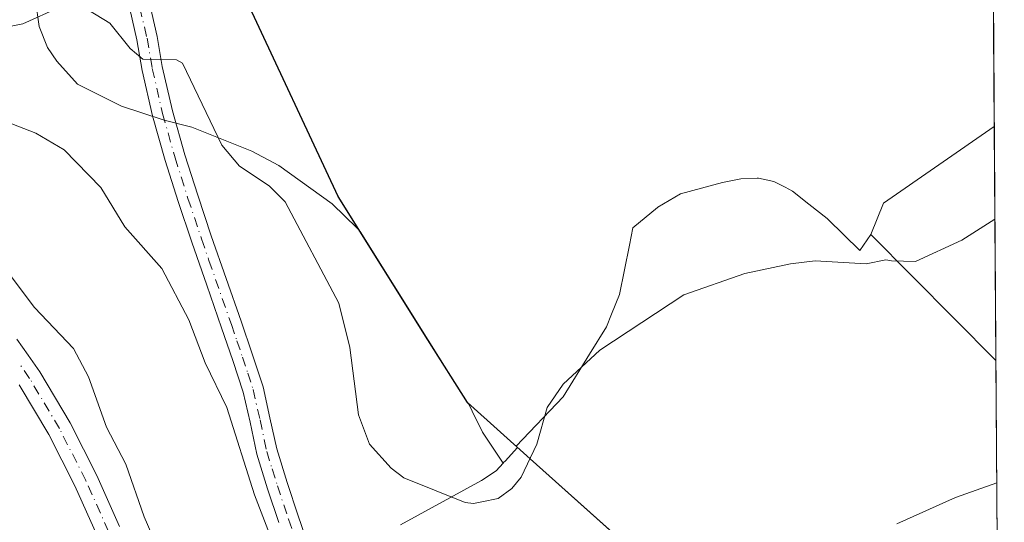
# Model space of a CAD drawing. Units: metres. Extents: x 548825 to 549642, y 4707901 to 4710103.
# Drawn here: x 549487 to 549621, y 4708385 to 4708454 of the extents above; entities that cross this region are included whole.
import ezdxf

# ---------------------------------------------------------------- set-up
doc = ezdxf.new("R2010")
doc.units = ezdxf.units.M
doc.header["$MEASUREMENT"] = 0
doc.linetypes.add('DGN Style 4', pattern=[2.6384748266838614, 1.318413404963828, -0.6592067024819142, 0.001648016756204785, -0.6592067024819142])
for name, color, linetype, lineweight in [('Arbolado forestal CxS', 92, 'Continuous', 0), ('Camino Cxs', 7, 'Continuous', 0), ('Camino eje', 30, 'DGN Style 4', 13), ('Comarca', 135, 'Continuous', 13), ('Comarca CxS', 21, 'Continuous', 0), ('Comunidad autónoma', 142, 'Continuous', 30), ('Comunidad Autónoma CxS', 142, 'Continuous', 0), ('Cultivos herbáceos CxS', 92, 'Continuous', 0), ('Cultivos leñosos CxS', 92, 'Continuous', 0), ('Curva de nivel normal', 30, 'Continuous', 0), ('Matorral CxS', 135, 'Continuous', 0), ('Municipio', 91, 'Continuous', 13), ('Municipio CxS', 4, 'Continuous', 0), ('Provincia', 7, 'Continuous', 0), ('Provincia CxS', 1, 'Continuous', 0)]:
    doc.layers.add(name, color=color, linetype=linetype, lineweight=lineweight)

# ---------------------------------------------------------------- blocks, each defined once
blk = doc.blocks.new('*U3')
at = {"layer": 'Cultivos herbáceos CxS', "color": 92, "linetype": 'Continuous', "lineweight": 0}
blk.add_3dface([(549619.7560000002, 4708439.318200001, 521.8929999999964), (549619.983, 4708407.4608, 518.2550999999949), (549602.9479, 4708424.597100001, 521.2755999999936), (549604.6645000001, 4708428.874500001, 521.7819000000018)], dxfattribs=at)

msp = doc.modelspace()

# ---------------------------------------------------------------- linework, layer by layer
at = {"layer": 'Arbolado forestal CxS', "color": 92, "linetype": 'Continuous', "lineweight": 0}
for points in [[(549489.2200999996, 4708456.4801, 521.7307000000001), (549489.7101999996, 4708452.940199999, 520.5806000000011), (549490.8602999998, 4708450.050100001, 519.8208000000013), (549492.1102, 4708448.190199999, 519.423299999995), (549494.9501, 4708445.090100001, 518.9026000000014), (549500.9001000002, 4708442.0801, 519.2293000000063), (549506.7200999996, 4708440.1601, 519.4878999999928), (549510.4901999999, 4708439.220100001, 520.0241999999998), (549518.6901000004, 4708435.950099999, 521.5436000000045), (549522.3602, 4708434.000200001, 521.7091999999975), (549529.5900999998, 4708428.770099999, 521.9961999999941), (549533.0301000001, 4708425.4801, 522.2171999999991), (549533.4020999996, 4708425.0231, 522.1925999999949), (549542.6892999997, 4708410.2191, 522.6189000000013), (549548.0488999998, 4708401.669199999, 522.3013000000064), (549548.2181000002, 4708401.517700001, 522.2768000000069), (549548.6802000003, 4708400.5702, 522.198000000004), (549550.0900999998, 4708397.670100001, 521.9682999999932), (549552.9001000002, 4708393.4901, 521.3977000000014), (549551.9302000003, 4708392.440099999, 521.4541999999929), (549549.9401000004, 4708391.100099999, 521.2688000000053), (549538.9001000002, 4708385.0701, 518.977899999998)], [(549489.2200999996, 4708456.4801, 521.7307000000001), (549489.7101999996, 4708452.940199999, 520.5806000000011), (549490.8602999998, 4708450.050100001, 519.8208000000013), (549492.1102, 4708448.190199999, 519.423299999995), (549494.9501, 4708445.090100001, 518.9026000000014), (549500.9001000002, 4708442.0801, 519.2293000000063), (549506.7200999996, 4708440.1601, 519.4878999999928), (549510.4901999999, 4708439.220100001, 520.0241999999998), (549518.6901000004, 4708435.950099999, 521.5436000000045), (549522.3602, 4708434.000200001, 521.7091999999975), (549529.5900999998, 4708428.770099999, 521.9961999999941), (549533.0301000001, 4708425.4801, 522.2171999999991), (549533.4020999996, 4708425.0231, 522.1925999999949), (549542.6892999997, 4708410.2191, 522.6189000000013), (549548.0488999998, 4708401.669199999, 522.3013000000064), (549548.2181000002, 4708401.517700001, 522.2768000000069), (549548.6802000003, 4708400.5702, 522.198000000004), (549550.0900999998, 4708397.670100001, 521.9682999999932), (549552.9001000002, 4708393.4901, 521.3977000000014)], [(549552.9001000002, 4708393.4901, 521.3977000000014), (549551.9302000003, 4708392.440099999, 521.4541999999929), (549549.9401000004, 4708391.100099999, 521.2688000000053), (549538.9001000002, 4708385.0701, 518.977899999998)]]:
    msp.add_polyline3d(points, dxfattribs=at)
at = {"layer": 'Camino Cxs', "color": 7, "linetype": 'Continuous', "lineweight": 0}
for points in [[(549498.9801000003, 4708481.360099999, 522.553899999999), (549505.7701000003, 4708451.550100001, 521.0096999999951), (549506.4801000003, 4708447.4901, 520.5191000000051), (549507.8601000002, 4708441.4301, 519.8984999999957), (549509.5500999996, 4708435.460100001, 519.6034000000072), (549511.3000999996, 4708429.940099999, 518.6252999999997), (549513.1401000004, 4708424.440099999, 517.8913999999932), (549517.2001, 4708412.800100001, 517.1000000000058), (549518.7200999996, 4708408.350099999, 517.0494000000035), (549520.1901000004, 4708403.880100001, 516.9961000000039), (549521.1401000004, 4708399.6501, 516.8313999999956), (549522.0500999996, 4708395.4101, 516.6141000000061), (549523.4801000003, 4708390.8301, 516.5240000000049), (549524.9901000002, 4708386.280099999, 516.5581999999995), (549526.3901000004, 4708382.2301, 516.6030000000028)], [(549498.9801000003, 4708481.360099999, 522.553899999999), (549505.7701000003, 4708451.550100001, 521.0096999999951), (549506.4801000003, 4708447.4901, 520.5191000000051), (549507.8601000002, 4708441.4301, 519.8984999999957), (549509.5500999996, 4708435.460100001, 519.6034000000072), (549511.3000999996, 4708429.940099999, 518.6252999999997), (549513.1401000004, 4708424.440099999, 517.8913999999932), (549517.2001, 4708412.800100001, 517.1000000000058), (549518.7200999996, 4708408.350099999, 517.0494000000035), (549520.1901000004, 4708403.880100001, 516.9961000000039), (549521.1401000004, 4708399.6501, 516.8313999999956), (549522.0500999996, 4708395.4101, 516.6141000000061), (549523.4801000003, 4708390.8301, 516.5240000000049), (549524.9901000002, 4708386.280099999, 516.5581999999995), (549526.3901000004, 4708382.2301, 516.6030000000028)], [(549522.3501000004, 4708385.380100001, 515.8076000000001), (549520.8201000001, 4708389.9801, 516.1052000000054), (549519.3501000004, 4708394.710100001, 516.2102000000014), (549518.4200999998, 4708399.050100001, 516.3068000000058), (549517.5000999998, 4708403.130100001, 516.4054000000033), (549516.0800999999, 4708407.470100001, 516.5755999999965), (549514.5601000004, 4708411.890100001, 516.7663999999932), (549512.5301000001, 4708417.700099999, 517.2180999999982), (549510.5000999998, 4708423.540100001, 517.7271999999939), (549508.6501000002, 4708429.0801, 518.3616000000038), (549506.8800999997, 4708434.6601, 518.8163000000059), (549505.1601, 4708440.7401, 519.5574000000051), (549503.7500999998, 4708446.940099999, 520.236699999994), (549503.0201000003, 4708451.120100001, 520.7054999999964), (549496.4101, 4708480.270099999, 522.5895000000019)], [(549522.3501000004, 4708385.380100001, 515.8076000000001), (549520.8201000001, 4708389.9801, 516.1052000000054), (549519.3501000004, 4708394.710100001, 516.2102000000014), (549518.4200999998, 4708399.050100001, 516.3068000000058), (549517.5000999998, 4708403.130100001, 516.4054000000033), (549516.0800999999, 4708407.470100001, 516.5755999999965), (549514.5601000004, 4708411.890100001, 516.7663999999932), (549512.5301000001, 4708417.700099999, 517.2180999999982), (549510.5000999998, 4708423.540100001, 517.7271999999939), (549508.6501000002, 4708429.0801, 518.3616000000038), (549506.8800999997, 4708434.6601, 518.8163000000059), (549505.1601, 4708440.7401, 519.5574000000051), (549503.7500999998, 4708446.940099999, 520.236699999994), (549503.0201000003, 4708451.120100001, 520.7054999999964), (549496.4101, 4708480.270099999, 522.5895000000019)], [(549486.6700999998, 4708410.3301, 509.4005999999936), (549488.2301000003, 4708408.190099999, 509.2989999999991), (549489.7901, 4708405.9001, 509.3429000000033), (549493.9200999998, 4708398.9801, 509.7465999999986), (549497.5500999996, 4708391.8101, 509.704700000002), (549500.6700999998, 4708384.860099999, 510.2684000000008)], [(549486.6700999998, 4708410.3301, 509.4005999999936), (549488.2301000003, 4708408.190099999, 509.2989999999991), (549489.7901, 4708405.9001, 509.3429000000033), (549493.9200999998, 4708398.9801, 509.7465999999986), (549497.5500999996, 4708391.8101, 509.704700000002), (549500.6700999998, 4708384.860099999, 510.2684000000008)], [(549500.7500999998, 4708376.630100001, 509.4851000000053), (549494.5701000001, 4708390.390100001, 508.881899999993), (549491.0301000001, 4708397.390100001, 508.6410000000033), (549487.0100999996, 4708404.130100001, 508.4726999999984)], [(549500.7500999998, 4708376.630100001, 509.4851000000053), (549494.5701000001, 4708390.390100001, 508.881899999993), (549491.0301000001, 4708397.390100001, 508.6410000000033), (549487.0100999996, 4708404.130100001, 508.4726999999984)]]:
    msp.add_polyline3d(points, dxfattribs=at)
at = {"layer": 'Camino eje', "color": 30, "linetype": 'DGN Style 4', "lineweight": 13}
for points in [[(549497.1250999998, 4708482.155099999, 522.5733999999939), (549504.3951000003, 4708451.335100001, 520.8565999999992), (549505.1151000002, 4708447.215100001, 520.3764999999985), (549506.5100999996, 4708441.085100001, 519.6674000000058), (549508.2150999998, 4708435.0601, 519.1092000000062), (549509.9751000004, 4708429.5101, 518.4722999999941), (549511.8201000001, 4708423.9901, 517.7462999999989), (549512.8350999998, 4708421.0701, 517.5126000000018), (549515.8800999997, 4708412.345100001, 516.9260000000068), (549516.6401000004, 4708410.1351, 516.8316999999952), (549517.4001000002, 4708407.9101, 516.7403999999951), (549518.1101000002, 4708405.7401, 516.7195000000065), (549518.8450999996, 4708403.505100001, 516.6986999999936), (549519.7801000001, 4708399.350099999, 516.5668000000006), (549520.7001, 4708395.0601, 516.4052999999985), (549521.4351000004, 4708392.6951, 516.3059999999969), (549522.1501000002, 4708390.405099999, 516.1891999999935), (549523.6700999998, 4708385.8301, 516.1637000000047), (549525.0800999999, 4708381.755100001, 516.2143999999971)], [(549499.1651, 4708384.1851, 509.7835000000051), (549496.0601000004, 4708391.100099999, 509.2749999999942), (549492.4751000004, 4708398.1851, 508.9940000000061), (549488.4001000002, 4708405.015100001, 508.8874999999971), (549486.8850999996, 4708407.2401, 508.7998999999982)]]:
    msp.add_polyline3d(points, dxfattribs=at)
at = {"layer": 'Comarca', "color": 135, "linetype": 'Continuous', "lineweight": 13, "flags": 128}
msp.add_lwpolyline([(549621.1180262518, 4708248.141992138), (549612.7239999997, 4708282.628100002), (549604.1469999995, 4708307.903100003), (549597.0779999985, 4708339.7901), (549595.5489999984, 4708341.5081), (549588.1589999989, 4708349.812100002), (549578.0590000004, 4708374.8301), (549556.5499999999, 4708394.073100001), (549548.0099999993, 4708401.713100002), (549542.6459999997, 4708410.262100002), (549530.4079999997, 4708429.766099999), (549505.6259999984, 4708482.842099999), (549505.2649999998, 4708484.546100001), (549499.8389999979, 4708510.156099999), (549494.196, 4708520.065100002), (549472.0779999981, 4708558.9051), (549445.8699999984, 4708604.929099998), (549419.127999999, 4708651.889099998), (549415.2319999981, 4708658.730100002), (549413.9549999982, 4708660.972100001), (549413.7499999988, 4708720.962100001), (549413.4339999986, 4708813.737100001), (549412.2739999986, 4708941.475100001)], dxfattribs=at)
at = {"layer": 'Comarca CxS', "color": 21, "linetype": 'Continuous', "lineweight": 0, "flags": 128}
msp.add_lwpolyline([(549607.900000373, 4710103.469982866), (549621.1180154504, 4708248.142077632), (549612.7240000009, 4708282.628050001), (549604.1470000009, 4708307.903050003), (549597.0779999997, 4708339.790050001), (549595.5489999996, 4708341.50805), (549588.1590000001, 4708349.812050001), (549578.0589999993, 4708374.83005), (549556.5499999991, 4708394.073050001), (549548.0100000006, 4708401.71305), (549542.6459999988, 4708410.262050001), (549530.4079999988, 4708429.766050001), (549505.6259999997, 4708482.84205), (549505.2649999988, 4708484.546050001), (549499.8389999992, 4708510.156049999), (549494.1960000013, 4708520.065050002), (549472.0779999995, 4708558.905049999), (549445.8699999995, 4708604.929049999), (549419.1280000003, 4708651.88905), (549415.2319999995, 4708658.730050001), (549413.9549999995, 4708660.972050001), (549413.75, 4708720.96205), (549413.4339999999, 4708813.737050001), (549412.274, 4708941.475050001)], dxfattribs=at)
at = {"layer": 'Comunidad autónoma', "color": 142, "linetype": 'Continuous', "lineweight": 30, "flags": 128}
msp.add_lwpolyline([(549621.1180262518, 4708248.141992138), (549612.7239999997, 4708282.628100002), (549604.1469999995, 4708307.903100003), (549597.0779999985, 4708339.7901), (549595.5489999984, 4708341.5081), (549588.1589999989, 4708349.812100002), (549578.0590000004, 4708374.8301), (549556.5499999999, 4708394.073100001), (549548.0099999993, 4708401.713100002), (549542.6459999997, 4708410.262100002), (549530.4079999997, 4708429.766099999), (549505.6259999984, 4708482.842099999), (549505.2649999998, 4708484.546100001), (549499.8389999979, 4708510.156099999), (549494.196, 4708520.065100002), (549472.0779999981, 4708558.9051), (549445.8699999984, 4708604.929099998), (549419.127999999, 4708651.889099998), (549415.2319999981, 4708658.730100002), (549413.9549999982, 4708660.972100001), (549413.7499999988, 4708720.962100001), (549413.4339999986, 4708813.737100001), (549412.2739999986, 4708941.475100001)], dxfattribs=at)
at = {"layer": 'Comunidad Autónoma CxS', "color": 142, "linetype": 'Continuous', "lineweight": 0, "flags": 128}
msp.add_lwpolyline([(549607.900000373, 4710103.469982866), (549621.1180154504, 4708248.142077632), (549612.7240000009, 4708282.628050001), (549604.1470000009, 4708307.903050003), (549597.0779999997, 4708339.790050001), (549595.5489999996, 4708341.50805), (549588.1590000001, 4708349.812050001), (549578.0589999993, 4708374.83005), (549556.5499999991, 4708394.073050001), (549548.0100000006, 4708401.71305), (549542.6459999988, 4708410.262050001), (549530.4079999988, 4708429.766050001), (549505.6259999997, 4708482.84205), (549505.2649999988, 4708484.546050001), (549499.8389999992, 4708510.156049999), (549494.1960000013, 4708520.065050002), (549472.0779999995, 4708558.905049999), (549445.8699999995, 4708604.929049999), (549419.1280000003, 4708651.88905), (549415.2319999995, 4708658.730050001), (549413.9549999995, 4708660.972050001), (549413.75, 4708720.96205), (549413.4339999999, 4708813.737050001), (549412.274, 4708941.475050001)], dxfattribs=at)
at = {"layer": 'Cultivos herbáceos CxS', "color": 92, "linetype": 'Continuous', "lineweight": 0, "extrusion": (0.1013978876836694, -0.1569739695631125, 0.9823836527817883), "elevation": -682859.4287855739, "flags": 128}
msp.add_lwpolyline([(3016460.438435735, 3592513.380016869), (3016442.094959021, 3592512.785502612), (3016438.332123418, 3592510.076208564)], dxfattribs=at)
at = {"layer": 'Cultivos herbáceos CxS', "color": 92, "linetype": 'Continuous', "lineweight": 0, "extrusion": (0.0008083896247390286, -0.1134501834475653, 0.9935433570720146), "elevation": -533210.4741699653, "flags": 128}
msp.add_lwpolyline([(583154.9505648499, 4674088.130918867), (583154.95056485, 4674056.06567631)], dxfattribs=at)
at = {"layer": 'Cultivos herbáceos CxS', "color": 92, "linetype": 'Continuous', "lineweight": 0, "extrusion": (0.08744947039133824, -0.08796897931920133, 0.9922772036108723), "elevation": -365615.569394257, "flags": 128}
msp.add_lwpolyline([(3709261.570969857, 2928998.073093882), (3709261.570969857, 2928973.7221015)], dxfattribs=at)
at = {"layer": 'Cultivos leñosos CxS', "color": 92, "linetype": 'Continuous', "lineweight": 0, "extrusion": (0.08744947039133824, -0.08796897931920133, 0.9922772036108723), "elevation": -365615.569394257, "flags": 128}
msp.add_lwpolyline([(3709261.570969857, 2928998.073093882), (3709261.570969857, 2928973.7221015)], dxfattribs=at)
at = {"layer": 'Cultivos leñosos CxS', "color": 92, "linetype": 'Continuous', "lineweight": 0, "extrusion": (0.0007907357598697098, -0.1110141304014062, 0.9938185134058319), "elevation": -521750.1041482609, "flags": 128}
msp.add_lwpolyline([(583142.4179097672, 4675350.784751235), (583142.4179097672, 4675301.523803497)], dxfattribs=at)
at = {"layer": 'Cultivos leñosos CxS', "color": 92, "linetype": 'Continuous', "lineweight": 0}
for points in [[(549538.9001000002, 4708385.0701, 518.977899999998), (549549.9401000004, 4708391.100099999, 521.2688000000053), (549551.9302000003, 4708392.440099999, 521.4541999999929), (549552.9001000002, 4708393.4901, 521.3977000000014), (549552.9901999999, 4708393.590100001, 521.3801999999996), (549553.1402000003, 4708393.750200001, 521.3509000000049), (549554.8334999997, 4708395.600099999, 521.0378999999957), (549554.6514999997, 4708395.762700001, 521.0910000000003), (549561.0431000004, 4708402.512499999, 520.438599999994), (549564.6328999996, 4708408.308700001, 520.8475999999937), (549566.9501, 4708412.050100001, 521.1282000000066), (549567.6429000003, 4708413.7588, 521.2358999999997), (549568.7302000001, 4708416.440199999, 521.3736999999965), (549570.0708999997, 4708423.1667, 521.8990999999951), (549570.5401, 4708425.520099999, 522.1858000000066), (549573.8901000004, 4708428.280099999, 522.3408999999956), (549573.9501, 4708428.3202, 522.3478999999934), (549577.0502000004, 4708430.130200001, 522.6239999999962), (549582.7501999997, 4708431.670100001, 522.9054000000033), (549585.2501999997, 4708432.159600001, 523.0751000000018), (549585.2550999997, 4708432.1601, 523.0752999999969), (549585.2600999996, 4708432.1602, 523.0754000000015), (549587.4600999998, 4708432.2601, 523.1364999999934), (549587.6501000002, 4708432.270099999, 523.138300000006), (549589.7302000001, 4708431.8301, 522.9777999999933), (549591.3002000004, 4708431.030099999, 522.7109000000055), (549592.2901, 4708430.520099999, 522.539300000004), (549594.5126, 4708428.752499999, 522.0436000000045), (549596.9802000001, 4708426.790100001, 521.6478999999963), (549597.0900999998, 4708426.700099999, 521.6362999999983), (549601.4700999996, 4708422.4301, 520.8776000000071), (549602.9479, 4708424.597100001, 521.2755999999936), (549619.983, 4708407.4608, 518.2550999999949), (549620.3317999998, 4708358.5056, 512.7863000000071)], [(549602.9479, 4708424.597100001, 521.2755999999936), (549601.4700999996, 4708422.4301, 520.8776000000071), (549597.0900999998, 4708426.700099999, 521.6362999999983), (549596.9802000001, 4708426.790100001, 521.6478999999963), (549594.5126, 4708428.752499999, 522.0436000000045), (549592.2901, 4708430.520099999, 522.539300000004), (549591.3002000004, 4708431.030099999, 522.7109000000055), (549589.7302000001, 4708431.8301, 522.9777999999933), (549587.6501000002, 4708432.270099999, 523.138300000006), (549587.4600999998, 4708432.2601, 523.1364999999934), (549585.2600999996, 4708432.1602, 523.0754000000015), (549585.2550999997, 4708432.1601, 523.0752999999969), (549585.2501999997, 4708432.159600001, 523.0751000000018), (549582.7501999997, 4708431.670100001, 522.9054000000033), (549577.0502000004, 4708430.130200001, 522.6239999999962), (549573.9501, 4708428.3202, 522.3478999999934), (549573.8901000004, 4708428.280099999, 522.3408999999956), (549570.5401, 4708425.520099999, 522.1858000000066), (549570.0708999997, 4708423.1667, 521.8990999999951), (549568.7302000001, 4708416.440199999, 521.3736999999965), (549567.6429000003, 4708413.7588, 521.2358999999997), (549566.9501, 4708412.050100001, 521.1282000000066), (549564.6328999996, 4708408.308700001, 520.8475999999937), (549561.0431000004, 4708402.512499999, 520.438599999994), (549554.6514999997, 4708395.762700001, 521.0910000000003), (549554.8334999997, 4708395.600099999, 521.0378999999957), (549553.1402000003, 4708393.750200001, 521.3509000000049), (549552.9901999999, 4708393.590100001, 521.3801999999996), (549552.9001000002, 4708393.4901, 521.3977000000014)], [(549552.9001000002, 4708393.4901, 521.3977000000014), (549551.9302000003, 4708392.440099999, 521.4541999999929), (549549.9401000004, 4708391.100099999, 521.2688000000053), (549538.9001000002, 4708385.0701, 518.977899999998)]]:
    msp.add_polyline3d(points, dxfattribs=at)
at = {"layer": 'Curva de nivel normal', "color": 30, "linetype": 'Continuous', "lineweight": 0, "flags": 128}
for points, elevation in [([(549474.1100000005, 4708457.5801), (549483.6399999997, 4708453.550100001), (549485.9199999999, 4708452.9801), (549487.4900000002, 4708453.270099999), (549492.5099999999, 4708455.530099999)], 520), ([(549496.4100000003, 4708455.130100001), (549499.3300000001, 4708453.380100001), (549502.0999999996, 4708449.940099999), (549503.8099999996, 4708448.4801), (549508.4199999999, 4708448.370100001), (549509.25, 4708447.9101), (549514.5800000001, 4708436.7501), (549517, 4708433.920100001), (549521.0199999996, 4708431.220100001), (549523.1900000004, 4708429.0601), (549530.5199999996, 4708415.2401), (549532, 4708409.200099999), (549533.1799999997, 4708400.050100001), (549534.7000000002, 4708396.040100001), (549537.6200000001, 4708392.8101), (549539.3600000005, 4708391.4901), (549547.7300000004, 4708388.120100001), (549548.8700000001, 4708387.9801), (549550, 4708388.210100001), (549552.2100000001, 4708388.6801), (549554.0700000003, 4708390.020099999), (549555.3300000001, 4708391.5601), (549557.4699999997, 4708396.0701), (549558.8799999999, 4708401.0701), (549561.0599999996, 4708404.220100001), (549566.0700000003, 4708408.850099999), (549577.4900000002, 4708416.390100001), (549585.79, 4708419.280099999), (549591.9900000002, 4708420.620100001), (549595.3700000001, 4708421.020099999), (549602.2999999998, 4708420.630100001), (549604.9800000004, 4708421.170100001), (549605.7800000003, 4708421.030099999), (549609.0199999996, 4708420.940099999), (549615.3399999999, 4708423.8201), (549619.8459000001, 4708426.702600001)], 520), ([(549478.3799999999, 4708442.600099999), (549489.2699999996, 4708438.4101), (549493.1200000001, 4708436.110099999), (549498.0999999996, 4708430.9901), (549501.3700000001, 4708425.640100001), (549506.4299999997, 4708419.960100001), (549510.1100000005, 4708412.9801), (549512.3200000003, 4708407.140100001), (549515.2599999999, 4708401.0601), (549519.0199999996, 4708389.170100001), (549523.2199999997, 4708378.3201)], 515), ([(549481.9100000003, 4708424.140100001), (549489.0999999996, 4708414.6801), (549494.4000000004, 4708409.0801), (549496.4299999997, 4708405.2401), (549498.8700000001, 4708398.390100001), (549501.5199999996, 4708393.340100001), (549503.9900000002, 4708386.1501), (549506.7000000002, 4708380.0001), (549509.5, 4708375.220100001), (549511.1200000001, 4708369.9901), (549515.6600000003, 4708361.840100001), (549521.0099999999, 4708354.920100001), (549525.9400000004, 4708350.220100001), (549531.8300000001, 4708345.600099999), (549536.6299999999, 4708339.4901), (549545.1500000004, 4708331.030099999), (549546.7100000001, 4708328.3201), (549547.75, 4708324.7601), (549550, 4708322.8301), (549552.1399999997, 4708321.0001), (549551.7400000002, 4708315.360099999)], 510), ([(549606.4699999997, 4708385.220100001), (549614.4900000002, 4708388.780099999), (549620.1019000001, 4708390.770199999)], 515)]:
    msp.add_lwpolyline(points, dxfattribs=dict(at, elevation=elevation))
at = {"layer": 'Matorral CxS', "color": 135, "linetype": 'Continuous', "lineweight": 0, "extrusion": (6.212120611205857e-06, -0.0008717627021461805, 0.9999996199955281), "elevation": -3579.334677032456, "flags": 128}
msp.add_lwpolyline([(549619.541047171, 4708467.695417458), (549619.7527473317, 4708437.987006171)], dxfattribs=at)
at = {"layer": 'Matorral CxS', "color": 135, "linetype": 'Continuous', "lineweight": 0, "extrusion": (0.1013978876836694, -0.1569739695631125, 0.9823836527817883), "elevation": -682859.4287855739, "flags": 128}
msp.add_lwpolyline([(3016460.438435735, 3592513.380016869), (3016442.094959021, 3592512.785502612), (3016438.332123418, 3592510.076208564)], dxfattribs=at)
at = {"layer": 'Matorral CxS', "color": 135, "linetype": 'Continuous', "lineweight": 0}
for points in [[(549618.9625000004, 4708550.6965, 494.727899999998), (549619.7560000002, 4708439.318200001, 521.8929999999964), (549604.6645000001, 4708428.874500001, 521.7819000000018), (549602.9479, 4708424.597100001, 521.2755999999936), (549601.4700999996, 4708422.4301, 520.8776000000071), (549597.0900999998, 4708426.700099999, 521.6362999999983), (549596.9802000001, 4708426.790100001, 521.6478999999963), (549594.5126, 4708428.752499999, 522.0436000000045), (549592.2901, 4708430.520099999, 522.539300000004), (549591.3002000004, 4708431.030099999, 522.7109000000055), (549589.7302000001, 4708431.8301, 522.9777999999933), (549587.6501000002, 4708432.270099999, 523.138300000006), (549587.4600999998, 4708432.2601, 523.1364999999934), (549585.2600999996, 4708432.1602, 523.0754000000015), (549585.2550999997, 4708432.1601, 523.0752999999969), (549585.2501999997, 4708432.159600001, 523.0751000000018), (549582.7501999997, 4708431.670100001, 522.9054000000033), (549577.0502000004, 4708430.130200001, 522.6239999999962), (549573.9501, 4708428.3202, 522.3478999999934), (549573.8901000004, 4708428.280099999, 522.3408999999956), (549570.5401, 4708425.520099999, 522.1858000000066), (549570.0708999997, 4708423.1667, 521.8990999999951), (549568.7302000001, 4708416.440199999, 521.3736999999965), (549567.6429000003, 4708413.7588, 521.2358999999997), (549566.9501, 4708412.050100001, 521.1282000000066), (549564.6328999996, 4708408.308700001, 520.8475999999937), (549561.0431000004, 4708402.512499999, 520.438599999994), (549554.6514999997, 4708395.762700001, 521.0910000000003), (549554.8334999997, 4708395.600099999, 521.0378999999957), (549553.1402000003, 4708393.750200001, 521.3509000000049), (549552.9901999999, 4708393.590100001, 521.3801999999996), (549552.9001000002, 4708393.4901, 521.3977000000014), (549550.0900999998, 4708397.670100001, 521.9682999999932), (549548.6802000003, 4708400.5702, 522.198000000004), (549548.2181000002, 4708401.517700001, 522.2768000000069), (549548.0488999998, 4708401.669199999, 522.3013000000064), (549542.6892999997, 4708410.2191, 522.6189000000013), (549533.4020999996, 4708425.0231, 522.1925999999949), (549533.0301000001, 4708425.4801, 522.2171999999991), (549529.5900999998, 4708428.770099999, 521.9961999999941), (549522.3602, 4708434.000200001, 521.7091999999975), (549518.6901000004, 4708435.950099999, 521.5436000000045), (549510.4901999999, 4708439.220100001, 520.0241999999998), (549506.7200999996, 4708440.1601, 519.4878999999928), (549500.9001000002, 4708442.0801, 519.2293000000063), (549494.9501, 4708445.090100001, 518.9026000000014), (549492.1102, 4708448.190199999, 519.423299999995), (549490.8602999998, 4708450.050100001, 519.8208000000013), (549489.7101999996, 4708452.940199999, 520.5806000000011), (549489.2200999996, 4708456.4801, 521.7307000000001)], [(549489.2200999996, 4708456.4801, 521.7307000000001), (549489.7101999996, 4708452.940199999, 520.5806000000011), (549490.8602999998, 4708450.050100001, 519.8208000000013), (549492.1102, 4708448.190199999, 519.423299999995), (549494.9501, 4708445.090100001, 518.9026000000014), (549500.9001000002, 4708442.0801, 519.2293000000063), (549506.7200999996, 4708440.1601, 519.4878999999928), (549510.4901999999, 4708439.220100001, 520.0241999999998), (549518.6901000004, 4708435.950099999, 521.5436000000045), (549522.3602, 4708434.000200001, 521.7091999999975), (549529.5900999998, 4708428.770099999, 521.9961999999941), (549533.0301000001, 4708425.4801, 522.2171999999991), (549533.4020999996, 4708425.0231, 522.1925999999949), (549542.6892999997, 4708410.2191, 522.6189000000013), (549548.0488999998, 4708401.669199999, 522.3013000000064), (549548.2181000002, 4708401.517700001, 522.2768000000069), (549548.6802000003, 4708400.5702, 522.198000000004), (549550.0900999998, 4708397.670100001, 521.9682999999932), (549552.9001000002, 4708393.4901, 521.3977000000014)], [(549602.9479, 4708424.597100001, 521.2755999999936), (549601.4700999996, 4708422.4301, 520.8776000000071), (549597.0900999998, 4708426.700099999, 521.6362999999983), (549596.9802000001, 4708426.790100001, 521.6478999999963), (549594.5126, 4708428.752499999, 522.0436000000045), (549592.2901, 4708430.520099999, 522.539300000004), (549591.3002000004, 4708431.030099999, 522.7109000000055), (549589.7302000001, 4708431.8301, 522.9777999999933), (549587.6501000002, 4708432.270099999, 523.138300000006), (549587.4600999998, 4708432.2601, 523.1364999999934), (549585.2600999996, 4708432.1602, 523.0754000000015), (549585.2550999997, 4708432.1601, 523.0752999999969), (549585.2501999997, 4708432.159600001, 523.0751000000018), (549582.7501999997, 4708431.670100001, 522.9054000000033), (549577.0502000004, 4708430.130200001, 522.6239999999962), (549573.9501, 4708428.3202, 522.3478999999934), (549573.8901000004, 4708428.280099999, 522.3408999999956), (549570.5401, 4708425.520099999, 522.1858000000066), (549570.0708999997, 4708423.1667, 521.8990999999951), (549568.7302000001, 4708416.440199999, 521.3736999999965), (549567.6429000003, 4708413.7588, 521.2358999999997), (549566.9501, 4708412.050100001, 521.1282000000066), (549564.6328999996, 4708408.308700001, 520.8475999999937), (549561.0431000004, 4708402.512499999, 520.438599999994), (549554.6514999997, 4708395.762700001, 521.0910000000003), (549554.8334999997, 4708395.600099999, 521.0378999999957), (549553.1402000003, 4708393.750200001, 521.3509000000049), (549552.9901999999, 4708393.590100001, 521.3801999999996), (549552.9001000002, 4708393.4901, 521.3977000000014)]]:
    msp.add_polyline3d(points, dxfattribs=at)
at = {"layer": 'Municipio', "color": 91, "linetype": 'Continuous', "lineweight": 13, "flags": 128}
msp.add_lwpolyline([(549621.1180262518, 4708248.141992138), (549612.7239999997, 4708282.628100002), (549604.1469999995, 4708307.903100003), (549597.0779999985, 4708339.7901), (549595.5489999984, 4708341.5081), (549588.1589999989, 4708349.812100002), (549578.0590000004, 4708374.8301), (549556.5499999999, 4708394.073100001), (549548.0099999993, 4708401.713100002), (549542.6459999997, 4708410.262100002), (549530.4079999997, 4708429.766099999), (549505.6259999984, 4708482.842099999), (549505.2649999998, 4708484.546100001), (549499.8389999979, 4708510.156099999), (549494.196, 4708520.065100002), (549472.0779999981, 4708558.9051), (549445.8699999984, 4708604.929099998), (549419.127999999, 4708651.889099998), (549415.2319999981, 4708658.730100002), (549413.9549999982, 4708660.972100001), (549413.7499999988, 4708720.962100001), (549413.4339999986, 4708813.737100001), (549412.2739999986, 4708941.475100001)], dxfattribs=at)
at = {"layer": 'Municipio CxS', "color": 4, "linetype": 'Continuous', "lineweight": 0, "flags": 128}
msp.add_lwpolyline([(549607.900000373, 4710103.469982866), (549621.1180154504, 4708248.142077632), (549612.7240000009, 4708282.628050001), (549604.1470000009, 4708307.903050003), (549597.0779999997, 4708339.790050001), (549595.5489999996, 4708341.50805), (549588.1590000001, 4708349.812050001), (549578.0589999993, 4708374.83005), (549556.5499999991, 4708394.073050001), (549548.0100000006, 4708401.71305), (549542.6459999988, 4708410.262050001), (549530.4079999988, 4708429.766050001), (549505.6259999997, 4708482.84205), (549505.2649999988, 4708484.546050001), (549499.8389999992, 4708510.156049999), (549494.1960000013, 4708520.065050002), (549472.0779999995, 4708558.905049999), (549445.8699999995, 4708604.929049999), (549419.1280000003, 4708651.88905), (549415.2319999995, 4708658.730050001), (549413.9549999995, 4708660.972050001), (549413.75, 4708720.96205), (549413.4339999999, 4708813.737050001), (549412.274, 4708941.475050001)], dxfattribs=at)
at = {"layer": 'Provincia', "color": 7, "linetype": 'Continuous', "lineweight": 0, "flags": 128}
msp.add_lwpolyline([(549621.1180262518, 4708248.141992138), (549612.7239999997, 4708282.628100002), (549604.1469999995, 4708307.903100003), (549597.0779999985, 4708339.7901), (549595.5489999984, 4708341.5081), (549588.1589999989, 4708349.812100002), (549578.0590000004, 4708374.8301), (549556.5499999999, 4708394.073100001), (549548.0099999993, 4708401.713100002), (549542.6459999997, 4708410.262100002), (549530.4079999997, 4708429.766099999), (549505.6259999984, 4708482.842099999), (549505.2649999998, 4708484.546100001), (549499.8389999979, 4708510.156099999), (549494.196, 4708520.065100002), (549472.0779999981, 4708558.9051), (549445.8699999984, 4708604.929099998), (549419.127999999, 4708651.889099998), (549415.2319999981, 4708658.730100002), (549413.9549999982, 4708660.972100001), (549413.7499999988, 4708720.962100001), (549413.4339999986, 4708813.737100001), (549412.2739999986, 4708941.475100001)], dxfattribs=at)
at = {"layer": 'Provincia CxS', "color": 1, "linetype": 'Continuous', "lineweight": 0, "flags": 128}
msp.add_lwpolyline([(549607.900000373, 4710103.469982866), (549621.1180154504, 4708248.142077632), (549612.7240000009, 4708282.628050001), (549604.1470000009, 4708307.903050003), (549597.0779999997, 4708339.790050001), (549595.5489999996, 4708341.50805), (549588.1590000001, 4708349.812050001), (549578.0589999993, 4708374.83005), (549556.5499999991, 4708394.073050001), (549548.0100000006, 4708401.71305), (549542.6459999988, 4708410.262050001), (549530.4079999988, 4708429.766050001), (549505.6259999997, 4708482.84205), (549505.2649999988, 4708484.546050001), (549499.8389999992, 4708510.156049999), (549494.1960000013, 4708520.065050002), (549472.0779999995, 4708558.905049999), (549445.8699999995, 4708604.929049999), (549419.1280000003, 4708651.88905), (549415.2319999995, 4708658.730050001), (549413.9549999995, 4708660.972050001), (549413.75, 4708720.96205), (549413.4339999999, 4708813.737050001), (549412.274, 4708941.475050001)], dxfattribs=at)

# ---------------------------------------------------------------- block references
at = {"layer": 'Cultivos herbáceos CxS', "color": 92, "linetype": 'Continuous', "lineweight": 0}
msp.add_blockref('*U3', (0, 0), dxfattribs=at)

doc.saveas('drawing.dxf')
